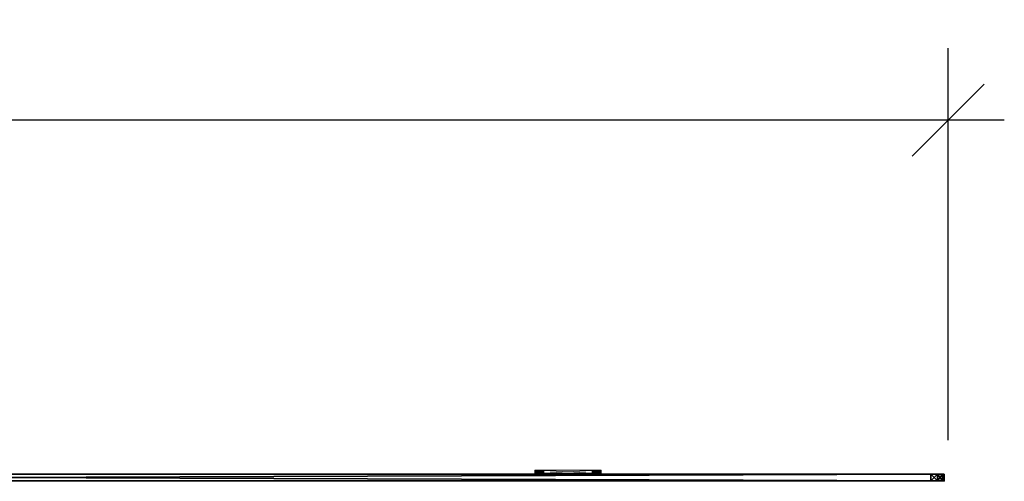
# Model space of a CAD drawing. Extents: x -17 to 206, y -2 to 161.
# Drawn here: x 169 to 206, y 144 to 161 of the extents above; entities that cross this region are included whole.
import ezdxf

# ---------------------------------------------------------------- set-up
doc = ezdxf.new("R2010")
doc.units = 0
doc.header["$LTSCALE"] = 0.3
doc.header["$MEASUREMENT"] = 0
for name, color, linetype in [('A-FURN-ATTRIBUTE-T', 7, 'Continuous'), ('AFUTL-P', 2, 'Continuous'), ('PLEXI', 7, 'Continuous')]:
    doc.layers.add(name, color=color, linetype=linetype)
doc.layers.add('COTES PLAN', color=7, linetype='Continuous', lineweight=20, true_color=0x0099cc)
doc.layers.add('QUINCAILLERIE-CHR', color=4, linetype='Continuous', lineweight=13)
doc.styles.add('[quo] Cotes', font='simplex.shx', dxfattribs={"width": 0.6})
doc.styles.add('LOGIFLEX - Notes', font='ARIALN.TTF', dxfattribs={"height": 0.09375})
doc.dimstyles.new('LOGIFLEX', dxfattribs={"dimscale": 0, "dimtxt": 0.09375, "dimasz": 0.1, "dimexe": 0.1, "dimexo": 0.0625, "dimgap": 0.09, "dimtad": 0, "dimtih": 1, "dimtoh": 1, "dimdec": 4, "dimlfac": -1, "dimzin": 12, "dimdsep": 46, "dimlunit": 5, "dimtxsty": '[quo] Cotes', "dimblk": 'OBLIQUE', "dimcen": 0, "dimdle": 0.078125, "dimclrd": 256, "dimclre": 256, "dimclrt": 256, "dimadec": 0, "dimazin": 2, "dimtfac": 1, "dimtdec": 4, "dimtofl": 0, "dimtmove": 0, "dimatfit": 3, "dimfxl": 0, "dimfrac": 2, "dimtolj": 1, "dimtzin": 0, "dimlwd": 25, "dimlwe": 25, "dimarcsym": 0})

# ---------------------------------------------------------------- blocks, each defined once
blk = doc.blocks.new('3_LV2672UACC1')
at = {"layer": 'AFUTL-P'}
for p in [(0, 0, 20.125), (0, 0, 46.125)]:
    blk.add_point(p, dxfattribs=at)
at = {"layer": 'A-FURN-ATTRIBUTE-T', "style": 'LOGIFLEX - Notes', "flags": 1}
for tag, height in [('CAPTG', 2.5), ('CAPPN', 0.001), ('CAPMG', 0.001), ('CAPMC', 0.001), ('CAPQT', 0.001), ('CAPDH', 0.001), ('CAPGC', 0.001)]:
    blk.add_attdef(tag, (0, 0), '', height=height, dxfattribs=at)
at = {"layer": 'PLEXI'}
mesh = blk.add_polyface(dxfattribs=at)
corners = [(0, 0, 45.625), (0.067, -0.25, 45.875), (0.067, 0, 45.875), (0, -0.25, 45.625), (0.5, 0, 46.125), (0.25, 0, 46.058), (0.5, -0.25, 46.125), (0.25, -0.25, 46.058), (0.5, 0, 20.125), (0.25, -0.25, 20.192), (0.25, 0, 20.192), (0.5, -0.25, 20.125), (0, 0, 20.625), (0.067, 0, 20.375), (0, -0.25, 20.625), (0.067, -0.25, 20.375), (71, 0, 20.125), (71, -0.25, 20.125), (71, 0, 46.125), (71.25, 0, 46.058), (71.433, 0, 45.875), (71.5, 0, 45.625), (71.5, 0, 20.625), (71.433, 0, 20.375), (71.25, 0, 20.192), (71.5, -0.25, 20.625), (71.5, -0.25, 45.625), (71.25, -0.25, 20.192), (71.433, -0.25, 20.375), (71, -0.25, 46.125), (71.433, -0.25, 45.875), (71.25, -0.25, 46.058)]
mesh.append_faces([[corners[k] for k in face] for face in [(18, 0, 4, 4), (22, 12, 21, 21), (23, 16, 22, 22), (17, 14, 11, 11), (26, 3, 25, 25), (30, 29, 26, 26)]], dxfattribs={"vtx0": -1, "vtx1": -1, "vtx2": -1})
mesh.append_faces([[corners[k] for k in face] for face in [(22, 8, 12, 12), (21, 0, 18, 18), (14, 17, 25, 25), (3, 26, 6, 6)]], dxfattribs={"vtx0": -1, "vtx1": -1, "vtx2": -1, "vtx3": -1})
mesh.append_faces([[corners[k] for k in face] for face in [(0, 1, 2, 2), (6, 5, 7, 7), (2, 7, 5, 5), (8, 9, 10, 10), (14, 13, 15, 15), (10, 15, 13, 13), (17, 24, 27, 27), (22, 28, 23, 23), (23, 27, 24, 24), (26, 20, 30, 30), (18, 31, 19, 19), (19, 30, 20, 20)]], dxfattribs={"vtx0": -1, "vtx2": -1})
mesh.append_faces([[corners[k] for k in face] for face in [(4, 5, 6, 6), (1, 7, 2, 2), (12, 13, 14, 14), (9, 15, 10, 10), (0, 12, 3, 3), (8, 16, 11, 11), (19, 20, 18, 18), (10, 13, 8, 8), (22, 21, 25, 25), (16, 24, 17, 17), (28, 27, 23, 23), (6, 29, 4, 4), (21, 20, 26, 26), (31, 30, 19, 19), (27, 28, 17, 17), (7, 1, 6, 6)]], dxfattribs={"vtx1": -1, "vtx2": -1})
mesh.append_faces([[corners[k] for k in face] for face in [(20, 21, 18, 18), (16, 8, 22, 22), (13, 12, 8, 8), (12, 0, 21, 21), (0, 2, 4, 4), (28, 25, 17, 17), (29, 6, 26, 26), (1, 3, 6, 6), (3, 14, 25, 25), (14, 15, 11, 11)]], dxfattribs={"vtx1": -1, "vtx2": -1, "vtx3": -1})
mesh.append_faces([[corners[k] for k in face] for face in [(0, 3, 1, 1), (8, 11, 9, 9), (12, 14, 3, 3), (16, 17, 11, 11), (23, 24, 16, 16), (2, 5, 4, 4), (21, 26, 25, 25), (22, 25, 28, 28), (29, 18, 4, 4), (18, 29, 31, 31), (30, 31, 29, 29), (15, 9, 11, 11)]], dxfattribs={"vtx2": -1, "vtx3": -1})
at = {"layer": 'QUINCAILLERIE-CHR'}
mesh = blk.add_polyface(dxfattribs=at)
corners = [(12.938, -0.406, 33.608), (12.938, -0.281, 33.608), (12.892, -0.406, 33.562), (13, -0.406, 33.625), (13, -0.281, 33.625), (12.875, -0.406, 31.25), (12.875, -0.406, 33.5), (12.875, -0.281, 31.25), (12.875, -0.281, 33.5), (12.892, -0.281, 33.562), (13, -0.281, 31.125), (13, -0.406, 31.125), (12.938, -0.281, 31.142), (12.892, -0.406, 31.188), (12.892, -0.281, 31.188), (12.938, -0.406, 31.142), (13.031, -0.281, 31.375), (13.044, -0.281, 31.422), (13.044, -0.281, 31.328), (13.044, -0.281, 33.422), (13.031, -0.281, 33.375), (13.078, -0.281, 31.294), (13.044, -0.281, 33.328), (13.078, -0.281, 33.456), (13.044, -0.406, 31.328), (13.031, -0.406, 31.375), (13.031, -0.406, 33.375), (13.044, -0.406, 33.328), (13.044, -0.406, 33.422), (13.078, -0.406, 31.294), (13.078, -0.406, 33.456), (13.044, -0.406, 31.422)]
mesh.append_faces([[corners[k] for k in face] for face in [(16, 7, 17, 17), (7, 18, 14, 14), (9, 19, 8, 8), (22, 8, 20, 20), (13, 24, 5, 5), (26, 6, 27, 27), (6, 28, 2, 2)]], dxfattribs={"vtx0": -1, "vtx1": -1, "vtx2": -1})
mesh.append_faces([[corners[k] for k in face] for face in [(17, 7, 22, 22)]], dxfattribs={"vtx0": -1, "vtx1": -1, "vtx2": -1, "vtx3": -1})
mesh.append_faces([[corners[k] for k in face] for face in [(0, 1, 2, 2), (3, 4, 0, 0), (5, 6, 7, 7), (8, 6, 9, 9), (2, 9, 6, 6), (10, 11, 12, 12), (13, 14, 15, 15), (5, 7, 13, 13), (15, 12, 11, 11)]], dxfattribs={"vtx1": -1, "vtx2": -1})
mesh.append_faces([[corners[k] for k in face] for face in [(16, 18, 7, 7), (19, 20, 8, 8), (12, 14, 21, 21), (9, 1, 23, 23), (7, 8, 22, 22), (24, 25, 5, 5), (26, 28, 6, 6), (13, 15, 29, 29), (0, 2, 30, 30), (6, 5, 27, 27), (25, 31, 5, 5)]], dxfattribs={"vtx1": -1, "vtx2": -1, "vtx3": -1})
mesh.append_faces([[corners[k] for k in face] for face in [(4, 1, 0, 0), (6, 8, 7, 7), (1, 9, 2, 2), (7, 14, 13, 13), (14, 12, 15, 15)]], dxfattribs={"vtx2": -1, "vtx3": -1})
mesh = blk.add_polyface(dxfattribs=at)
corners = [(13.044, -0.406, 31.328), (13.044, -0.281, 31.328), (13.031, -0.406, 31.375), (13.078, -0.281, 31.294), (13.078, -0.406, 31.294), (13.044, -0.406, 31.422), (13.044, -0.281, 31.422), (13.078, -0.406, 31.456), (13.031, -0.281, 31.375), (13.078, -0.281, 31.456), (13.044, -0.406, 33.328), (13.044, -0.281, 33.328), (13.031, -0.406, 33.375), (13.078, -0.281, 33.294), (13.078, -0.406, 33.294), (13.044, -0.406, 33.422), (13.044, -0.281, 33.422), (13.078, -0.406, 33.456), (13.031, -0.281, 33.375), (13.078, -0.281, 33.456), (13.125, -0.281, 31.281), (13, -0.281, 31.125), (13.172, -0.281, 31.294), (13.125, -0.281, 33.469), (13, -0.281, 33.625), (12.892, -0.281, 33.562), (12.938, -0.281, 31.142), (12.892, -0.281, 31.188), (12.938, -0.281, 33.608), (13.125, -0.406, 31.281), (13, -0.406, 31.125), (12.892, -0.406, 31.188), (13.125, -0.406, 33.469), (13, -0.406, 33.625), (12.938, -0.406, 31.142), (12.938, -0.406, 33.608), (12.892, -0.406, 33.562), (12.875, -0.406, 31.25)]
mesh.append_faces([[corners[k] for k in face] for face in [(20, 21, 3, 3), (16, 25, 19, 19), (13, 6, 11, 11), (6, 13, 9, 9), (3, 27, 1, 1), (0, 31, 4, 4), (7, 14, 5, 5), (32, 33, 17, 17), (17, 36, 15, 15)]], dxfattribs={"vtx0": -1, "vtx1": -1, "vtx2": -1})
mesh.append_faces([[corners[k] for k in face] for face in [(37, 5, 10, 10)]], dxfattribs={"vtx0": -1, "vtx1": -1, "vtx2": -1, "vtx3": -1})
mesh.append_faces([[corners[k] for k in face] for face in [(0, 1, 2, 2), (1, 0, 3, 3), (4, 3, 0, 0), (5, 6, 7, 7), (6, 5, 8, 8), (2, 8, 5, 5), (10, 11, 12, 12), (11, 10, 13, 13), (14, 13, 10, 10), (15, 16, 17, 17), (16, 15, 18, 18), (12, 18, 15, 15)]], dxfattribs={"vtx1": -1, "vtx2": -1})
mesh.append_faces([[corners[k] for k in face] for face in [(20, 22, 21, 21), (23, 19, 24, 24), (21, 26, 3, 3), (28, 24, 19, 19), (29, 4, 30, 30), (14, 10, 5, 5), (34, 30, 4, 4), (33, 35, 17, 17)]], dxfattribs={"vtx1": -1, "vtx2": -1, "vtx3": -1})
mesh.append_faces([[corners[k] for k in face] for face in [(1, 8, 2, 2), (6, 9, 7, 7), (11, 18, 12, 12), (16, 19, 17, 17)]], dxfattribs={"vtx2": -1, "vtx3": -1})
mesh = blk.add_polyface(dxfattribs=at)
corners = [(13.206, -0.406, 31.328), (13.206, -0.281, 31.328), (13.172, -0.406, 31.294), (13.125, -0.406, 31.281), (13.125, -0.281, 31.281), (13.078, -0.406, 31.294), (13.172, -0.281, 31.294), (13.078, -0.281, 31.294), (13.125, -0.406, 31.469), (13.125, -0.281, 31.469), (13.172, -0.406, 31.456), (13.078, -0.281, 31.456), (13.078, -0.406, 31.456), (13.206, -0.281, 31.422), (13.206, -0.406, 31.422), (13.172, -0.281, 31.456), (13.206, -0.406, 33.328), (13.206, -0.281, 33.328), (13.172, -0.406, 33.294), (13.125, -0.406, 33.281), (13.125, -0.281, 33.281), (13.078, -0.406, 33.294), (13.172, -0.281, 33.294), (13.078, -0.281, 33.294), (13.125, -0.406, 33.469), (13.125, -0.281, 33.469), (13.172, -0.406, 33.456), (13.078, -0.281, 33.456), (13.078, -0.406, 33.456), (13.172, -0.281, 33.456), (13, -0.281, 33.625), (13, -0.406, 31.125), (13, -0.406, 33.625)]
mesh.append_faces([[corners[k] for k in face] for face in [(9, 20, 15, 15), (20, 11, 23, 23), (25, 30, 29, 29), (3, 31, 2, 2), (21, 12, 19, 19), (19, 10, 18, 18)]], dxfattribs={"vtx0": -1, "vtx1": -1, "vtx2": -1})
mesh.append_faces([[corners[k] for k in face] for face in [(0, 1, 2, 2), (3, 4, 5, 5), (4, 3, 6, 6), (2, 6, 3, 3), (8, 9, 10, 10), (9, 8, 11, 11), (12, 11, 8, 8), (13, 14, 15, 15), (10, 15, 14, 14), (16, 17, 18, 18), (19, 20, 21, 21), (20, 19, 22, 22), (18, 22, 19, 19), (24, 25, 26, 26), (25, 24, 27, 27), (28, 27, 24, 24)]], dxfattribs={"vtx1": -1, "vtx2": -1})
mesh.append_faces([[corners[k] for k in face] for face in [(9, 11, 20, 20), (20, 22, 15, 15), (12, 8, 19, 19), (24, 26, 32, 32), (8, 10, 19, 19)]], dxfattribs={"vtx1": -1, "vtx2": -1, "vtx3": -1})
mesh.append_faces([[corners[k] for k in face] for face in [(1, 6, 2, 2), (4, 7, 5, 5), (9, 15, 10, 10), (17, 22, 18, 18), (20, 23, 21, 21), (25, 29, 26, 26)]], dxfattribs={"vtx2": -1, "vtx3": -1})
mesh = blk.add_polyface(dxfattribs=at)
corners = [(13, -0.406, 33.625), (15.25, -0.406, 33.625), (13, -0.281, 33.625), (15.25, -0.281, 33.625), (13, -0.406, 31.125), (13, -0.281, 31.125), (15.25, -0.281, 31.125), (13.206, -0.281, 31.328), (13.206, -0.406, 31.328), (13.219, -0.281, 31.375), (13.206, -0.406, 31.422), (13.206, -0.281, 31.422), (13.219, -0.406, 31.375), (15.044, -0.281, 31.422), (15.044, -0.281, 31.328), (13.172, -0.281, 31.294), (13.206, -0.281, 33.328), (13.206, -0.406, 33.328), (13.219, -0.281, 33.375), (13.206, -0.406, 33.422), (13.206, -0.281, 33.422), (13.219, -0.406, 33.375), (13.172, -0.281, 33.456), (13.172, -0.406, 33.456), (15.044, -0.281, 33.422), (15.031, -0.281, 31.375), (13.172, -0.281, 31.456), (13.172, -0.281, 33.294), (15.044, -0.281, 33.328), (15.031, -0.281, 33.375), (15.078, -0.281, 31.294), (15.078, -0.281, 33.294), (15.044, -0.406, 31.328), (15.078, -0.406, 31.456), (13.172, -0.406, 33.294), (15.031, -0.406, 33.375), (15.044, -0.406, 31.422), (13.172, -0.406, 31.456), (15.031, -0.406, 31.375), (15.044, -0.406, 33.328), (15.044, -0.406, 33.422), (15.25, -0.406, 31.125), (13.172, -0.406, 31.294), (15.078, -0.406, 33.456)]
mesh.append_faces([[corners[k] for k in face] for face in [(11, 13, 9, 9), (7, 14, 15, 15), (20, 24, 18, 18), (26, 31, 11, 11), (16, 28, 27, 27), (8, 32, 12, 12), (21, 35, 19, 19), (10, 36, 37, 37)]], dxfattribs={"vtx0": -1, "vtx1": -1, "vtx2": -1})
mesh.append_faces([[corners[k] for k in face] for face in [(26, 27, 28, 28), (5, 15, 30, 30), (36, 34, 37, 37), (43, 0, 23, 23)]], dxfattribs={"vtx0": -1, "vtx1": -1, "vtx2": -1, "vtx3": -1})
mesh.append_faces([[corners[k] for k in face] for face in [(33, 17, 34, 34)]], dxfattribs={"vtx0": -1, "vtx2": -1, "vtx3": -1})
mesh.append_faces([[corners[k] for k in face] for face in [(0, 1, 2, 2), (7, 8, 9, 9), (10, 11, 12, 12), (12, 9, 8, 8), (16, 17, 18, 18), (19, 20, 21, 21), (20, 19, 22, 22), (23, 22, 19, 19), (21, 18, 17, 17)]], dxfattribs={"vtx1": -1, "vtx2": -1})
mesh.append_faces([[corners[k] for k in face] for face in [(7, 9, 25, 25), (16, 18, 29, 29), (2, 3, 22, 22), (14, 30, 15, 15), (10, 12, 38, 38), (21, 17, 39, 39), (23, 19, 40, 40), (4, 41, 42, 42)]], dxfattribs={"vtx1": -1, "vtx2": -1, "vtx3": -1})
mesh.append_faces([[corners[k] for k in face] for face in [(1, 3, 2, 2), (4, 5, 6, 6), (11, 9, 12, 12), (20, 18, 21, 21)]], dxfattribs={"vtx2": -1, "vtx3": -1})
mesh = blk.add_polyface(dxfattribs=at)
corners = [(15.044, -0.406, 31.328), (15.044, -0.281, 31.328), (15.031, -0.406, 31.375), (15.078, -0.406, 31.294), (15.078, -0.281, 31.294), (15.044, -0.281, 31.422), (15.044, -0.406, 31.422), (15.031, -0.281, 31.375), (15.25, -0.406, 31.125), (13, -0.406, 31.125), (15.25, -0.281, 31.125), (15.044, -0.406, 33.328), (15.044, -0.281, 33.328), (15.031, -0.406, 33.375), (15.044, -0.281, 33.422), (15.044, -0.406, 33.422), (15.031, -0.281, 33.375), (13.206, -0.281, 31.422), (15.078, -0.281, 31.456), (13.206, -0.281, 31.328), (13.206, -0.281, 33.422), (15.078, -0.281, 33.456), (13.206, -0.281, 33.328), (15.078, -0.281, 33.294), (13.172, -0.281, 31.456), (13.172, -0.281, 33.456), (13, -0.281, 31.125), (15.25, -0.281, 33.625), (13.219, -0.281, 31.375), (13.219, -0.281, 33.375), (13.206, -0.406, 31.328), (13.206, -0.406, 31.422), (15.078, -0.406, 31.456), (13.172, -0.406, 33.294), (15.078, -0.406, 33.294), (13.206, -0.406, 33.328), (13.219, -0.406, 33.375), (15.078, -0.406, 33.456), (13.172, -0.406, 33.456), (13.172, -0.406, 31.294), (13.206, -0.406, 33.422), (15.25, -0.406, 33.625), (13, -0.406, 33.625), (13.219, -0.406, 31.375)]
mesh.append_faces([[corners[k] for k in face] for face in [(5, 17, 18, 18), (1, 19, 7, 7), (14, 20, 21, 21), (12, 22, 16, 16), (23, 24, 12, 12), (7, 28, 5, 5), (16, 29, 14, 14), (0, 30, 3, 3), (6, 31, 2, 2), (32, 33, 6, 6), (13, 36, 11, 11), (37, 38, 15, 15), (15, 40, 13, 13), (2, 43, 0, 0), (11, 35, 34, 34)]], dxfattribs={"vtx0": -1, "vtx1": -1, "vtx2": -1})
mesh.append_faces([[corners[k] for k in face] for face in [(18, 17, 23, 23), (25, 27, 21, 21), (32, 34, 35, 35), (39, 8, 3, 3)]], dxfattribs={"vtx0": -1, "vtx1": -1, "vtx2": -1, "vtx3": -1})
mesh.append_faces([[corners[k] for k in face] for face in [(0, 1, 2, 2), (3, 4, 0, 0), (5, 6, 7, 7), (2, 7, 6, 6), (8, 9, 10, 10), (11, 12, 13, 13), (14, 15, 16, 16), (13, 16, 15, 15)]], dxfattribs={"vtx1": -1, "vtx2": -1})
mesh.append_faces([[corners[k] for k in face] for face in [(20, 25, 21, 21), (10, 26, 4, 4), (30, 39, 3, 3), (41, 42, 37, 37)]], dxfattribs={"vtx1": -1, "vtx2": -1, "vtx3": -1})
mesh.append_faces([[corners[k] for k in face] for face in [(1, 7, 2, 2), (12, 16, 13, 13)]], dxfattribs={"vtx2": -1, "vtx3": -1})
mesh = blk.add_polyface(dxfattribs=at)
corners = [(15.125, -0.406, 31.281), (15.125, -0.281, 31.281), (15.078, -0.406, 31.294), (15.172, -0.281, 31.294), (15.172, -0.406, 31.294), (15.044, -0.281, 31.328), (15.044, -0.406, 31.328), (15.078, -0.281, 31.294), (15.044, -0.406, 31.422), (15.044, -0.281, 31.422), (15.078, -0.406, 31.456), (15.125, -0.406, 31.469), (15.125, -0.281, 31.469), (15.172, -0.406, 31.456), (15.078, -0.281, 31.456), (15.172, -0.281, 31.456), (15.125, -0.406, 33.281), (15.125, -0.281, 33.281), (15.078, -0.406, 33.294), (15.172, -0.281, 33.294), (15.172, -0.406, 33.294), (15.044, -0.281, 33.328), (15.044, -0.406, 33.328), (15.078, -0.281, 33.294), (15.044, -0.406, 33.422), (15.044, -0.281, 33.422), (15.078, -0.406, 33.456), (15.125, -0.406, 33.469), (15.125, -0.281, 33.469), (15.172, -0.406, 33.456), (15.078, -0.281, 33.456), (15.172, -0.281, 33.456), (15.25, -0.281, 31.125), (15.25, -0.281, 33.625), (15.25, -0.406, 33.625)]
mesh.append_faces([[corners[k] for k in face] for face in [(19, 15, 17, 17), (1, 32, 7, 7), (17, 14, 23, 23), (11, 16, 10, 10), (16, 13, 20, 20), (27, 34, 26, 26)]], dxfattribs={"vtx0": -1, "vtx1": -1, "vtx2": -1})
mesh.append_faces([[corners[k] for k in face] for face in [(17, 12, 14, 14)]], dxfattribs={"vtx0": -1, "vtx2": -1, "vtx3": -1})
mesh.append_faces([[corners[k] for k in face] for face in [(0, 1, 2, 2), (1, 0, 3, 3), (4, 3, 0, 0), (5, 6, 7, 7), (8, 9, 10, 10), (11, 12, 13, 13), (12, 11, 14, 14), (10, 14, 11, 11), (16, 17, 18, 18), (17, 16, 19, 19), (20, 19, 16, 16), (21, 22, 23, 23), (18, 23, 22, 22), (24, 25, 26, 26), (27, 28, 29, 29), (28, 27, 30, 30), (26, 30, 27, 27)]], dxfattribs={"vtx1": -1, "vtx2": -1})
mesh.append_faces([[corners[k] for k in face] for face in [(15, 12, 17, 17), (28, 30, 33, 33), (11, 13, 16, 16), (16, 18, 10, 10)]], dxfattribs={"vtx1": -1, "vtx2": -1, "vtx3": -1})
mesh.append_faces([[corners[k] for k in face] for face in [(1, 7, 2, 2), (9, 14, 10, 10), (12, 15, 13, 13), (17, 23, 18, 18), (25, 30, 26, 26), (28, 31, 29, 29)]], dxfattribs={"vtx2": -1, "vtx3": -1})
mesh = blk.add_polyface(dxfattribs=at)
corners = [(15.206, -0.406, 31.328), (15.206, -0.281, 31.328), (15.172, -0.406, 31.294), (15.219, -0.281, 31.375), (15.172, -0.281, 31.294), (15.206, -0.406, 31.422), (15.206, -0.281, 31.422), (15.219, -0.406, 31.375), (15.172, -0.281, 31.456), (15.172, -0.406, 31.456), (15.358, -0.281, 31.188), (15.206, -0.406, 33.328), (15.206, -0.281, 33.328), (15.172, -0.406, 33.294), (15.219, -0.281, 33.375), (15.172, -0.281, 33.294), (15.206, -0.406, 33.422), (15.206, -0.281, 33.422), (15.219, -0.406, 33.375), (15.172, -0.281, 33.456), (15.172, -0.406, 33.456), (15.125, -0.281, 31.281), (15.25, -0.281, 31.125), (15.358, -0.281, 33.562), (15.125, -0.281, 33.469), (15.25, -0.281, 33.625), (15.313, -0.281, 33.608), (15.313, -0.281, 31.142), (15.358, -0.406, 31.188), (15.125, -0.406, 31.281), (15.25, -0.406, 31.125), (15.078, -0.406, 31.294), (15.358, -0.406, 33.562), (15.125, -0.406, 33.469), (15.25, -0.406, 33.625), (15.313, -0.406, 31.142), (15.313, -0.406, 33.608)]
mesh.append_faces([[corners[k] for k in face] for face in [(1, 10, 4, 4), (8, 15, 6, 6), (12, 6, 15, 15), (19, 23, 17, 17), (24, 25, 19, 19), (5, 13, 9, 9), (2, 28, 0, 0), (29, 30, 2, 2), (16, 32, 20, 20)]], dxfattribs={"vtx0": -1, "vtx1": -1, "vtx2": -1})
mesh.append_faces([[corners[k] for k in face] for face in [(5, 11, 13, 13)]], dxfattribs={"vtx0": -1, "vtx2": -1, "vtx3": -1})
mesh.append_faces([[corners[k] for k in face] for face in [(0, 1, 2, 2), (1, 0, 3, 3), (5, 6, 7, 7), (6, 5, 8, 8), (9, 8, 5, 5), (7, 3, 0, 0), (11, 12, 13, 13), (12, 11, 14, 14), (16, 17, 18, 18), (17, 16, 19, 19), (20, 19, 16, 16), (18, 14, 11, 11)]], dxfattribs={"vtx1": -1, "vtx2": -1})
mesh.append_faces([[corners[k] for k in face] for face in [(21, 4, 22, 22), (25, 26, 19, 19), (27, 22, 4, 4), (29, 31, 30, 30), (33, 20, 34, 34), (30, 35, 2, 2), (36, 34, 20, 20)]], dxfattribs={"vtx1": -1, "vtx2": -1, "vtx3": -1})
mesh.append_faces([[corners[k] for k in face] for face in [(1, 4, 2, 2), (6, 3, 7, 7), (12, 15, 13, 13), (17, 14, 18, 18)]], dxfattribs={"vtx2": -1, "vtx3": -1})
mesh = blk.add_polyface(dxfattribs=at)
corners = [(15.313, -0.406, 31.142), (15.313, -0.281, 31.142), (15.358, -0.406, 31.188), (15.25, -0.406, 31.125), (15.25, -0.281, 31.125), (15.358, -0.406, 33.562), (15.358, -0.281, 33.562), (15.313, -0.406, 33.608), (15.375, -0.406, 33.5), (15.375, -0.281, 33.5), (15.25, -0.281, 33.625), (15.25, -0.406, 33.625), (15.313, -0.281, 33.608), (15.375, -0.406, 31.25), (15.375, -0.281, 31.25), (15.358, -0.281, 31.188), (15.206, -0.281, 31.328), (15.219, -0.281, 31.375), (15.206, -0.281, 33.328), (15.219, -0.281, 33.375), (15.206, -0.281, 31.422), (15.172, -0.281, 33.456), (15.206, -0.281, 33.422), (15.172, -0.281, 31.294), (15.206, -0.406, 31.422), (15.219, -0.406, 31.375), (15.206, -0.406, 33.328), (15.206, -0.406, 33.422), (15.219, -0.406, 33.375), (15.172, -0.406, 31.294), (15.206, -0.406, 31.328), (15.172, -0.406, 33.456)]
mesh.append_faces([[corners[k] for k in face] for face in [(30, 13, 25, 25), (26, 8, 28, 28)]], dxfattribs={"vtx0": -1, "vtx1": -1, "vtx2": -1})
mesh.append_faces([[corners[k] for k in face] for face in [(18, 14, 20, 20), (24, 13, 26, 26)]], dxfattribs={"vtx0": -1, "vtx1": -1, "vtx2": -1, "vtx3": -1})
mesh.append_faces([[corners[k] for k in face] for face in [(16, 14, 15, 15), (18, 9, 14, 14), (14, 17, 20, 20), (9, 19, 22, 22), (27, 8, 5, 5)]], dxfattribs={"vtx0": -1, "vtx2": -1, "vtx3": -1})
mesh.append_faces([[corners[k] for k in face] for face in [(0, 1, 2, 2), (3, 4, 0, 0), (5, 6, 7, 7), (8, 9, 5, 5), (10, 11, 12, 12), (7, 12, 11, 11), (8, 13, 9, 9), (14, 13, 15, 15), (2, 15, 13, 13)]], dxfattribs={"vtx1": -1, "vtx2": -1})
mesh.append_faces([[corners[k] for k in face] for face in [(16, 17, 14, 14), (18, 19, 9, 9), (12, 6, 21, 21), (6, 9, 22, 22), (15, 1, 23, 23), (24, 25, 13, 13), (27, 28, 8, 8), (0, 2, 29, 29), (2, 13, 30, 30), (13, 8, 26, 26), (5, 7, 31, 31)]], dxfattribs={"vtx1": -1, "vtx2": -1, "vtx3": -1})
mesh.append_faces([[corners[k] for k in face] for face in [(4, 1, 0, 0), (9, 6, 5, 5), (6, 12, 7, 7), (13, 14, 9, 9), (1, 15, 2, 2)]], dxfattribs={"vtx2": -1, "vtx3": -1})
blk = doc.blocks.new('_Oblique')
at = {"color": 0, "linetype": 'ByBlock', "lineweight": -2}
blk.add_line((-0.5, -0.5), (0.5, 0.5), dxfattribs=at)
blk = doc.blocks.new('*D93')
at = {"layer": 'COTES PLAN', "color": 250, "linetype": 'ByBlock', "lineweight": 25, "transparency": 16777216}
for p, q in [((-0.317, 145.368), (-0.317, 160.082)), ((204.183, 145.368), (204.183, 160.082)), ((-2.424, 157.385), (94.268, 157.385)), ((206.289, 157.385), (109.597, 157.385))]:
    blk.add_line(p, q, dxfattribs=at)
at = {"layer": 'Defpoints', "color": 0, "transparency": 16777216}
for p in [(204.183, 157.385), (-0.317, 143.683, 28), (204.183, 143.683, 28)]:
    blk.add_point(p, dxfattribs=at)
at = {"layer": 'COTES PLAN', "color": 250, "lineweight": 25, "transparency": 16777216, "xscale": 2.696937818649732, "yscale": 2.696937818649732, "zscale": 2.696937818649732, "rotation": 180}
blk.add_blockref('_Oblique', (-0.317, 157.385), dxfattribs=at)
at = {"layer": 'COTES PLAN', "color": 250, "lineweight": 25, "transparency": 16777216, "xscale": 2.696937818649732, "yscale": 2.696937818649732, "zscale": 2.696937818649732}
blk.add_blockref('_Oblique', (204.183, 157.385), dxfattribs=at)
at = {"layer": 'COTES PLAN', "color": 250, "transparency": 16777216, "insert": (101.933, 157.385), "char_height": 2.52838, "attachment_point": 5, "style": '[quo] Cotes'}
blk.add_mtext('\\A1;204 1/2"', dxfattribs=at)

msp = doc.modelspace()

# ---------------------------------------------------------------- block references
at = {"rotation": 180}
msp.add_blockref('3_LV2672UACC1', (204.03338, 143.83875, -2), dxfattribs=at)

# ---------------------------------------------------------------- dimensions: what is measured, and where the dimension line sits
at = {"layer": 'COTES PLAN', "color": 250}
dim = msp.add_linear_dim(base=(204.1825, 157.38464), p1=(-0.3175, 143.6825, 28), p2=(204.1825, 143.6825, 28), dimstyle='LOGIFLEX', override={"dimscale": 26.969378, "dimpost": '"', "dimclrd": 250, "dimclre": 250, "dimclrt": 250, "dimarcsym": 1}, dxfattribs=at)
dim.commit()
dim.dimension.update_dxf_attribs({"geometry": '*D93', "text_midpoint": (101.9325, 157.38464)})

doc.saveas('drawing.dxf')
